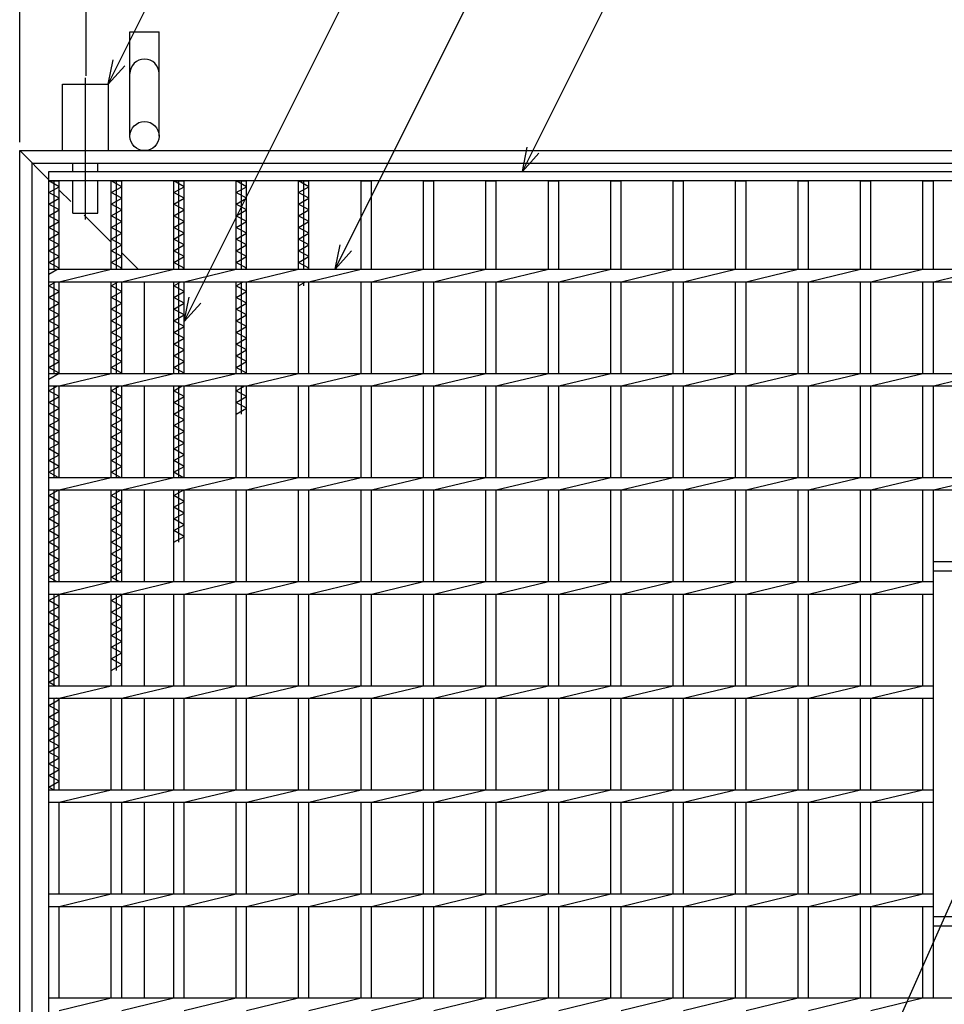
# Model space of a CAD drawing. Units: millimetres. Extents: x -182 to 174, y -128 to 105.
# Drawn here: x -128 to -72, y -1 to 58 of the extents above; entities that cross this region are included whole.
import ezdxf
from ezdxf.enums import TextEntityAlignment as Align

# ---------------------------------------------------------------- set-up
doc = ezdxf.new("R2010")
doc.units = ezdxf.units.MM
doc.header["$LTSCALE"] = 0.25
doc.linetypes.add('CENTER', pattern=[50.8, 31.75, -6.35, 6.35, -6.35])
doc.linetypes.add('CENTERX2', pattern=[101.6, 63.5, -12.7, 12.7, -12.7])
for name, color, linetype in [('16', 7, 'Continuous'), ('17', 7, 'Continuous'), ('19', 7, 'Continuous'), ('22', 7, 'Continuous')]:
    doc.layers.add(name, color=color, linetype=linetype)
doc.styles.add('dcStyle1', font='txt.shx', dxfattribs={"width": 0.666667, "bigfont": 'bigfont'})

# ---------------------------------------------------------------- blocks, each defined once
blk = doc.blocks.new('_OPEN30')
at = {"color": 0, "linetype": 'ByBlock', "lineweight": -2}
for p, q in [((-1, 0.267949), (0, 0)), ((0, 0), (-1, -0.267949)), ((0, 0), (-1, 0))]:
    blk.add_line(p, q, dxfattribs=at)
blk = doc.blocks.new('DC_GROUP_GTL-SL38-45_T-2_50_5')
at = {"layer": '22', "color": 4, "linetype": 'Continuous', "lineweight": 25}
for p, q in [((-69.125, 10.82), (-88.278, -32.353)), ((-88.278, -32.353), (-107.078, -32.353))]:
    blk.add_line(p, q, dxfattribs=at)
at = {"layer": '22', "color": 4, "xscale": 3.000002787824364, "yscale": 2.999989273978464, "rotation": 66.07636844578474}
blk.add_blockref('_OPEN30', (-69.125, 10.82), dxfattribs=at)
at = {"layer": '22', "color": 2, "style": 'dcStyle1', "width": 0.666667}
blk.add_text('スパイラル取手', height=3, dxfattribs=at).set_placement((-106.078, -31.353), (-89.278, -31.353), align=Align.FIT)

msp = doc.modelspace()

# ---------------------------------------------------------------- linework, layer by layer
at = {"layer": '16', "color": 3, "linetype": 'Continuous', "lineweight": 25}
for p, q in [((-125.75, 49.188), (-57.625, 49.188)), ((-125.75, 48.625), (-125.75, 49.188)), ((-57.625, 48.625), (-125.75, 48.625)), ((-125.75, -19), (-125.75, 48.625)), ((-125.75, 48.625), (-125.125, 48.625)), ((-125.125, 48.275), (-125.75, 48.625)), ((-125.438, 43.312), (-125.438, 48.625)), ((-125.125, 43.312), (-125.125, 48.625)), ((-122, 43.312), (-122, 48.625)), ((-122, 48.625), (-121.375, 48.625)), ((-121.375, 48.275), (-122, 48.625)), ((-121.688, 43.312), (-121.688, 48.625)), ((-121.375, 43.312), (-121.375, 48.625)), ((-118.25, 43.312), (-118.25, 48.625)), ((-118.25, 48.625), (-117.625, 48.625)), ((-117.625, 48.275), (-118.25, 48.625)), ((-117.938, 43.312), (-117.938, 48.625)), ((-117.625, 43.312), (-117.625, 48.625)), ((-114.5, 43.312), (-114.5, 48.625)), ((-114.5, 48.625), (-113.875, 48.625)), ((-113.875, 48.275), (-114.5, 48.625)), ((-114.188, 43.312), (-114.188, 48.625)), ((-113.875, 43.312), (-113.875, 48.625)), ((-110.75, 43.312), (-110.75, 48.625)), ((-110.75, 48.625), (-110.125, 48.625)), ((-110.125, 48.275), (-110.75, 48.625)), ((-110.438, 43.312), (-110.438, 48.625)), ((-110.125, 43.312), (-110.125, 48.625)), ((-107, 43.312), (-107, 48.625)), ((-107, 48.625), (-106.375, 48.625)), ((-106.375, 43.312), (-106.375, 48.625)), ((-103.25, 43.312), (-103.25, 48.625)), ((-103.25, 48.625), (-102.625, 48.625)), ((-102.625, 43.312), (-102.625, 48.625)), ((-99.5, 43.312), (-99.5, 48.625)), ((-99.5, 48.625), (-98.875, 48.625)), ((-98.875, 43.312), (-98.875, 48.625)), ((-95.75, 43.312), (-95.75, 48.625)), ((-95.75, 48.625), (-95.125, 48.625)), ((-95.125, 43.312), (-95.125, 48.625)), ((-92, 43.312), (-92, 48.625)), ((-92, 48.625), (-91.375, 48.625)), ((-91.375, 43.312), (-91.375, 48.625)), ((-88.25, 43.312), (-88.25, 48.625)), ((-88.25, 48.625), (-87.625, 48.625)), ((-87.625, 43.312), (-87.625, 48.625)), ((-84.5, 43.312), (-84.5, 48.625)), ((-84.5, 48.625), (-83.875, 48.625)), ((-83.875, 43.312), (-83.875, 48.625)), ((-80.75, 43.312), (-80.75, 48.625)), ((-80.75, 48.625), (-80.125, 48.625)), ((-80.125, 43.312), (-80.125, 48.625)), ((-77, 43.312), (-77, 48.625)), ((-77, 48.625), (-76.375, 48.625)), ((-76.375, 43.312), (-76.375, 48.625)), ((-73.25, 43.312), (-73.25, 48.625)), ((-73.25, 48.625), (-72.625, 48.625)), ((-72.625, 43.312), (-72.625, 48.625)), ((-125.75, 47.925), (-125.125, 48.275)), ((-125.125, 47.575), (-125.75, 47.925)), ((-122, 47.925), (-121.375, 48.275)), ((-121.375, 47.575), (-122, 47.925)), ((-118.25, 47.925), (-117.625, 48.275)), ((-117.625, 47.575), (-118.25, 47.925)), ((-114.5, 47.925), (-113.875, 48.275)), ((-113.875, 47.575), (-114.5, 47.925)), ((-110.75, 47.925), (-110.125, 48.275)), ((-110.125, 47.575), (-110.75, 47.925)), ((-125.75, 47.225), (-125.125, 47.575)), ((-122, 47.225), (-121.375, 47.575)), ((-118.25, 47.225), (-117.625, 47.575)), ((-114.5, 47.225), (-113.875, 47.575)), ((-110.75, 47.225), (-110.125, 47.575)), ((-125.125, 46.875), (-125.75, 47.225)), ((-125.75, 46.525), (-125.125, 46.875)), ((-121.375, 46.875), (-122, 47.225)), ((-122, 46.525), (-121.375, 46.875)), ((-117.625, 46.875), (-118.25, 47.225)), ((-118.25, 46.525), (-117.625, 46.875)), ((-113.875, 46.875), (-114.5, 47.225)), ((-114.5, 46.525), (-113.875, 46.875)), ((-110.125, 46.875), (-110.75, 47.225)), ((-110.75, 46.525), (-110.125, 46.875)), ((-125.125, 46.175), (-125.75, 46.525)), ((-125.75, 45.825), (-125.125, 46.175)), ((-121.375, 46.175), (-122, 46.525)), ((-122, 45.825), (-121.375, 46.175)), ((-117.625, 46.175), (-118.25, 46.525)), ((-118.25, 45.825), (-117.625, 46.175)), ((-113.875, 46.175), (-114.5, 46.525)), ((-114.5, 45.825), (-113.875, 46.175)), ((-110.125, 46.175), (-110.75, 46.525)), ((-110.75, 45.825), (-110.125, 46.175)), ((-125.125, 45.475), (-125.75, 45.825)), ((-121.375, 45.475), (-122, 45.825)), ((-117.625, 45.475), (-118.25, 45.825)), ((-113.875, 45.475), (-114.5, 45.825)), ((-110.125, 45.475), (-110.75, 45.825)), ((-125.75, 45.125), (-125.125, 45.475)), ((-125.125, 44.775), (-125.75, 45.125)), ((-122, 45.125), (-121.375, 45.475)), ((-121.375, 44.775), (-122, 45.125)), ((-118.25, 45.125), (-117.625, 45.475)), ((-117.625, 44.775), (-118.25, 45.125)), ((-114.5, 45.125), (-113.875, 45.475)), ((-113.875, 44.775), (-114.5, 45.125)), ((-110.75, 45.125), (-110.125, 45.475)), ((-110.125, 44.775), (-110.75, 45.125)), ((-125.75, 44.425), (-125.125, 44.775)), ((-125.125, 44.075), (-125.75, 44.425)), ((-122, 44.425), (-121.375, 44.775)), ((-121.375, 44.075), (-122, 44.425)), ((-118.25, 44.425), (-117.625, 44.775)), ((-117.625, 44.075), (-118.25, 44.425)), ((-114.5, 44.425), (-113.875, 44.775)), ((-113.875, 44.075), (-114.5, 44.425)), ((-110.75, 44.425), (-110.125, 44.775)), ((-110.125, 44.075), (-110.75, 44.425)), ((-125.75, 43.725), (-125.125, 44.075)), ((-122, 43.725), (-121.375, 44.075)), ((-118.25, 43.725), (-117.625, 44.075)), ((-114.5, 43.725), (-113.875, 44.075)), ((-110.75, 43.725), (-110.125, 44.075)), ((-125.125, 43.375), (-125.75, 43.725)), ((-125.75, 43.025), (-125.125, 43.375)), ((-125.75, 43.312), (-57.625, 43.312)), ((-125.75, 42.562), (-125.75, 43.312)), ((-125.125, 42.562), (-122, 43.312)), ((-121.375, 43.375), (-122, 43.725)), ((-121.487, 43.312), (-121.375, 43.375)), ((-121.375, 42.562), (-118.25, 43.312)), ((-117.625, 43.375), (-118.25, 43.725)), ((-117.737, 43.312), (-117.625, 43.375)), ((-117.625, 42.562), (-114.5, 43.312)), ((-113.875, 43.375), (-114.5, 43.725)), ((-113.987, 43.312), (-113.875, 43.375)), ((-113.875, 42.562), (-110.75, 43.312)), ((-110.125, 43.375), (-110.75, 43.725)), ((-110.237, 43.312), (-110.125, 43.375)), ((-110.125, 42.562), (-107, 43.312)), ((-106.375, 42.562), (-103.25, 43.312)), ((-102.625, 42.562), (-99.5, 43.312)), ((-98.875, 42.562), (-95.75, 43.312)), ((-95.125, 42.562), (-92, 43.312)), ((-91.375, 42.562), (-88.25, 43.312)), ((-87.625, 42.562), (-84.5, 43.312)), ((-83.875, 42.562), (-80.75, 43.312)), ((-80.125, 42.562), (-77, 43.312)), ((-76.375, 42.562), (-73.25, 43.312)), ((-72.625, 42.562), (-69.5, 43.312)), ((-125.75, 42.562), (-57.625, 42.562)), ((-125.75, 42.325), (-125.326, 42.562)), ((-125.125, 41.975), (-125.75, 42.325)), ((-125.75, 41.625), (-125.125, 41.975)), ((-125.438, 37.062), (-125.438, 42.562)), ((-125.125, 37.062), (-125.125, 42.562)), ((-122, 37.062), (-122, 42.562)), ((-122, 42.325), (-121.576, 42.562)), ((-121.375, 41.975), (-122, 42.325)), ((-122, 41.625), (-121.375, 41.975)), ((-121.688, 37.062), (-121.688, 42.562)), ((-121.375, 37.062), (-121.375, 42.562)), ((-118.25, 37.062), (-118.25, 42.562)), ((-118.25, 42.325), (-117.826, 42.562)), ((-117.625, 41.975), (-118.25, 42.325)), ((-118.25, 41.625), (-117.625, 41.975)), ((-117.938, 37.062), (-117.938, 42.562)), ((-117.625, 37.062), (-117.625, 42.562)), ((-114.5, 37.062), (-114.5, 42.562)), ((-114.5, 42.325), (-114.076, 42.562)), ((-113.875, 41.975), (-114.5, 42.325)), ((-114.5, 41.625), (-113.875, 41.975)), ((-114.188, 37.062), (-114.188, 42.562)), ((-113.875, 37.062), (-113.875, 42.562)), ((-110.75, 37.062), (-110.75, 42.562)), ((-110.75, 42.325), (-110.326, 42.562)), ((-110.438, 42.325), (-110.438, 42.562)), ((-110.125, 37.062), (-110.125, 42.562)), ((-107, 37.062), (-107, 42.562)), ((-106.375, 37.062), (-106.375, 42.562)), ((-103.25, 37.062), (-103.25, 42.562)), ((-102.625, 37.062), (-102.625, 42.562)), ((-99.5, 37.062), (-99.5, 42.562)), ((-98.875, 37.062), (-98.875, 42.562)), ((-95.75, 37.062), (-95.75, 42.562)), ((-95.125, 37.062), (-95.125, 42.562)), ((-92, 37.062), (-92, 42.562)), ((-91.375, 37.062), (-91.375, 42.562)), ((-88.25, 37.062), (-88.25, 42.562)), ((-87.625, 37.062), (-87.625, 42.562)), ((-84.5, 37.062), (-84.5, 42.562)), ((-83.875, 37.062), (-83.875, 42.562)), ((-80.75, 37.062), (-80.75, 42.562)), ((-80.125, 37.062), (-80.125, 42.562)), ((-77, 37.062), (-77, 42.562)), ((-76.375, 37.062), (-76.375, 42.562)), ((-73.25, 37.062), (-73.25, 42.562)), ((-72.625, 37.062), (-72.625, 42.562)), ((-125.125, 41.275), (-125.75, 41.625)), ((-121.375, 41.275), (-122, 41.625)), ((-117.625, 41.275), (-118.25, 41.625)), ((-113.875, 41.275), (-114.5, 41.625)), ((-125.75, 40.925), (-125.125, 41.275)), ((-125.125, 40.575), (-125.75, 40.925)), ((-122, 40.925), (-121.375, 41.275)), ((-121.375, 40.575), (-122, 40.925)), ((-118.25, 40.925), (-117.625, 41.275)), ((-117.625, 40.575), (-118.25, 40.925)), ((-114.5, 40.925), (-113.875, 41.275)), ((-113.875, 40.575), (-114.5, 40.925)), ((-125.75, 40.225), (-125.125, 40.575)), ((-125.125, 39.875), (-125.75, 40.225)), ((-122, 40.225), (-121.375, 40.575)), ((-121.375, 39.875), (-122, 40.225)), ((-118.25, 40.225), (-117.625, 40.575)), ((-117.625, 39.875), (-118.25, 40.225)), ((-114.5, 40.225), (-113.875, 40.575)), ((-113.875, 39.875), (-114.5, 40.225)), ((-125.75, 39.525), (-125.125, 39.875)), ((-122, 39.525), (-121.375, 39.875)), ((-118.25, 39.525), (-117.625, 39.875)), ((-114.5, 39.525), (-113.875, 39.875)), ((-125.125, 39.175), (-125.75, 39.525)), ((-125.75, 38.825), (-125.125, 39.175)), ((-121.375, 39.175), (-122, 39.525)), ((-122, 38.825), (-121.375, 39.175)), ((-117.625, 39.175), (-118.25, 39.525)), ((-118.25, 38.825), (-117.625, 39.175)), ((-113.875, 39.175), (-114.5, 39.525)), ((-114.5, 38.825), (-113.875, 39.175)), ((-125.125, 38.475), (-125.75, 38.825)), ((-125.75, 38.125), (-125.125, 38.475)), ((-121.375, 38.475), (-122, 38.825)), ((-122, 38.125), (-121.375, 38.475)), ((-117.625, 38.475), (-118.25, 38.825)), ((-118.25, 38.125), (-117.625, 38.475)), ((-113.875, 38.475), (-114.5, 38.825)), ((-114.5, 38.125), (-113.875, 38.475)), ((-125.125, 37.775), (-125.75, 38.125)), ((-121.375, 37.775), (-122, 38.125)), ((-117.625, 37.775), (-118.25, 38.125)), ((-113.875, 37.775), (-114.5, 38.125)), ((-125.75, 37.425), (-125.125, 37.775)), ((-125.125, 37.075), (-125.75, 37.425)), ((-122, 37.425), (-121.375, 37.775)), ((-121.375, 37.075), (-122, 37.425)), ((-118.25, 37.425), (-117.625, 37.775)), ((-117.625, 37.075), (-118.25, 37.425)), ((-114.5, 37.425), (-113.875, 37.775)), ((-113.875, 37.075), (-114.5, 37.425)), ((-125.75, 36.725), (-125.125, 37.075)), ((-125.75, 37.062), (-57.625, 37.062)), ((-125.75, 36.312), (-125.75, 37.062)), ((-125.125, 36.312), (-122, 37.062)), ((-121.397, 37.062), (-121.375, 37.075)), ((-121.375, 36.312), (-118.25, 37.062)), ((-117.647, 37.062), (-117.625, 37.075)), ((-117.625, 36.312), (-114.5, 37.062)), ((-113.897, 37.062), (-113.875, 37.075)), ((-113.875, 36.312), (-110.75, 37.062)), ((-110.125, 36.312), (-107, 37.062)), ((-106.375, 36.312), (-103.25, 37.062)), ((-102.625, 36.312), (-99.5, 37.062)), ((-98.875, 36.312), (-95.75, 37.062)), ((-95.125, 36.312), (-92, 37.062)), ((-91.375, 36.312), (-88.25, 37.062)), ((-87.625, 36.312), (-84.5, 37.062)), ((-83.875, 36.312), (-80.75, 37.062)), ((-80.125, 36.312), (-77, 37.062)), ((-76.375, 36.312), (-73.25, 37.062)), ((-72.625, 36.312), (-69.5, 37.062)), ((-125.75, 36.312), (-57.625, 36.312)), ((-125.75, 36.025), (-125.237, 36.312)), ((-125.438, 30.812), (-125.438, 36.312)), ((-125.125, 30.812), (-125.125, 36.312)), ((-122, 30.812), (-122, 36.312)), ((-122, 36.025), (-121.487, 36.312)), ((-121.688, 30.812), (-121.688, 36.312)), ((-121.375, 30.812), (-121.375, 36.312)), ((-118.25, 30.812), (-118.25, 36.312)), ((-118.25, 36.025), (-117.737, 36.312)), ((-117.938, 30.812), (-117.938, 36.312)), ((-117.625, 30.812), (-117.625, 36.312)), ((-114.5, 30.812), (-114.5, 36.312)), ((-114.5, 36.025), (-113.987, 36.312)), ((-114.188, 34.625), (-114.188, 36.312)), ((-113.875, 30.812), (-113.875, 36.312)), ((-110.75, 30.812), (-110.75, 36.312)), ((-110.125, 30.812), (-110.125, 36.312)), ((-107, 30.812), (-107, 36.312)), ((-106.375, 30.812), (-106.375, 36.312)), ((-103.25, 30.812), (-103.25, 36.312)), ((-102.625, 30.812), (-102.625, 36.312)), ((-99.5, 30.812), (-99.5, 36.312)), ((-98.875, 30.812), (-98.875, 36.312)), ((-95.75, 30.812), (-95.75, 36.312)), ((-95.125, 30.812), (-95.125, 36.312)), ((-92, 30.812), (-92, 36.312)), ((-91.375, 30.812), (-91.375, 36.312)), ((-88.25, 30.812), (-88.25, 36.312)), ((-87.625, 30.812), (-87.625, 36.312)), ((-84.5, 30.812), (-84.5, 36.312)), ((-83.875, 30.812), (-83.875, 36.312)), ((-80.75, 30.812), (-80.75, 36.312)), ((-80.125, 30.812), (-80.125, 36.312)), ((-77, 30.812), (-77, 36.312)), ((-76.375, 30.812), (-76.375, 36.312)), ((-73.25, 30.812), (-73.25, 36.312)), ((-72.625, 30.812), (-72.625, 36.312)), ((-125.125, 35.675), (-125.75, 36.025)), ((-125.75, 35.325), (-125.125, 35.675)), ((-121.375, 35.675), (-122, 36.025)), ((-122, 35.325), (-121.375, 35.675)), ((-117.625, 35.675), (-118.25, 36.025)), ((-118.25, 35.325), (-117.625, 35.675)), ((-113.875, 35.675), (-114.5, 36.025)), ((-114.5, 35.325), (-113.875, 35.675)), ((-125.125, 34.975), (-125.75, 35.325)), ((-125.75, 34.625), (-125.125, 34.975)), ((-121.375, 34.975), (-122, 35.325)), ((-122, 34.625), (-121.375, 34.975)), ((-117.625, 34.975), (-118.25, 35.325)), ((-118.25, 34.625), (-117.625, 34.975)), ((-113.875, 34.975), (-114.5, 35.325)), ((-114.5, 34.625), (-113.875, 34.975)), ((-125.125, 34.275), (-125.75, 34.625)), ((-121.375, 34.275), (-122, 34.625)), ((-117.625, 34.275), (-118.25, 34.625)), ((-125.75, 33.925), (-125.125, 34.275)), ((-125.125, 33.575), (-125.75, 33.925)), ((-122, 33.925), (-121.375, 34.275)), ((-121.375, 33.575), (-122, 33.925)), ((-118.25, 33.925), (-117.625, 34.275)), ((-117.625, 33.575), (-118.25, 33.925)), ((-125.75, 33.225), (-125.125, 33.575)), ((-125.125, 32.875), (-125.75, 33.225)), ((-122, 33.225), (-121.375, 33.575)), ((-121.375, 32.875), (-122, 33.225)), ((-118.25, 33.225), (-117.625, 33.575)), ((-117.625, 32.875), (-118.25, 33.225)), ((-125.75, 32.525), (-125.125, 32.875)), ((-125.125, 32.175), (-125.75, 32.525)), ((-122, 32.525), (-121.375, 32.875)), ((-121.375, 32.175), (-122, 32.525)), ((-118.25, 32.525), (-117.625, 32.875)), ((-117.625, 32.175), (-118.25, 32.525)), ((-125.75, 31.825), (-125.125, 32.175)), ((-122, 31.825), (-121.375, 32.175)), ((-118.25, 31.825), (-117.625, 32.175)), ((-125.125, 31.475), (-125.75, 31.825)), ((-125.75, 31.125), (-125.125, 31.475)), ((-121.375, 31.475), (-122, 31.825)), ((-122, 31.125), (-121.375, 31.475)), ((-117.625, 31.475), (-118.25, 31.825)), ((-118.25, 31.125), (-117.625, 31.475)), ((-125.192, 30.812), (-125.75, 31.125)), ((-125.75, 30.812), (-57.625, 30.812)), ((-125.75, 30.062), (-125.75, 30.812)), ((-125.125, 30.062), (-122, 30.812)), ((-121.442, 30.812), (-122, 31.125)), ((-121.375, 30.062), (-118.25, 30.812)), ((-117.692, 30.812), (-118.25, 31.125)), ((-117.625, 30.062), (-114.5, 30.812)), ((-113.875, 30.062), (-110.75, 30.812)), ((-110.125, 30.062), (-107, 30.812)), ((-106.375, 30.062), (-103.25, 30.812)), ((-102.625, 30.062), (-99.5, 30.812)), ((-98.875, 30.062), (-95.75, 30.812)), ((-95.125, 30.062), (-92, 30.812)), ((-91.375, 30.062), (-88.25, 30.812)), ((-87.625, 30.062), (-84.5, 30.812)), ((-83.875, 30.062), (-80.75, 30.812)), ((-80.125, 30.062), (-77, 30.812)), ((-76.375, 30.062), (-73.25, 30.812)), ((-72.625, 30.062), (-69.5, 30.812)), ((-125.75, 30.062), (-57.625, 30.062)), ((-125.75, 29.725), (-125.147, 30.062)), ((-125.125, 29.375), (-125.75, 29.725)), ((-125.438, 24.562), (-125.438, 30.062)), ((-125.125, 24.562), (-125.125, 30.062)), ((-122, 24.562), (-122, 30.062)), ((-122, 29.725), (-121.397, 30.062)), ((-121.375, 29.375), (-122, 29.725)), ((-121.688, 24.562), (-121.688, 30.062)), ((-121.375, 24.562), (-121.375, 30.062)), ((-118.25, 24.562), (-118.25, 30.062)), ((-118.25, 29.725), (-117.647, 30.062)), ((-117.625, 29.375), (-118.25, 29.725)), ((-117.938, 26.925), (-117.938, 30.062)), ((-117.625, 24.562), (-117.625, 30.062)), ((-114.5, 24.562), (-114.5, 30.062)), ((-113.875, 24.562), (-113.875, 30.062)), ((-110.75, 24.562), (-110.75, 30.062)), ((-110.125, 24.562), (-110.125, 30.062)), ((-107, 24.562), (-107, 30.062)), ((-106.375, 24.562), (-106.375, 30.062)), ((-103.25, 24.562), (-103.25, 30.062)), ((-102.625, 24.562), (-102.625, 30.062)), ((-99.5, 24.562), (-99.5, 30.062)), ((-98.875, 24.562), (-98.875, 30.062)), ((-95.75, 24.562), (-95.75, 30.062)), ((-95.125, 24.562), (-95.125, 30.062)), ((-92, 24.562), (-92, 30.062)), ((-91.375, 24.562), (-91.375, 30.062)), ((-88.25, 24.562), (-88.25, 30.062)), ((-87.625, 24.562), (-87.625, 30.062)), ((-84.5, 24.562), (-84.5, 30.062)), ((-83.875, 24.562), (-83.875, 30.062)), ((-80.75, 24.562), (-80.75, 30.062)), ((-80.125, 24.562), (-80.125, 30.062)), ((-77, 24.562), (-77, 30.062)), ((-76.375, 24.562), (-76.375, 30.062)), ((-73.25, 24.562), (-73.25, 30.062)), ((-72.625, 3.162), (-72.625, 30.062)), ((-125.75, 29.025), (-125.125, 29.375)), ((-125.125, 28.675), (-125.75, 29.025)), ((-122, 29.025), (-121.375, 29.375)), ((-121.375, 28.675), (-122, 29.025)), ((-118.25, 29.025), (-117.625, 29.375)), ((-117.625, 28.675), (-118.25, 29.025)), ((-125.75, 28.325), (-125.125, 28.675)), ((-122, 28.325), (-121.375, 28.675)), ((-118.25, 28.325), (-117.625, 28.675)), ((-125.125, 27.975), (-125.75, 28.325)), ((-125.75, 27.625), (-125.125, 27.975)), ((-121.375, 27.975), (-122, 28.325)), ((-122, 27.625), (-121.375, 27.975)), ((-117.625, 27.975), (-118.25, 28.325)), ((-118.25, 27.625), (-117.625, 27.975)), ((-125.125, 27.275), (-125.75, 27.625)), ((-125.75, 26.925), (-125.125, 27.275)), ((-121.375, 27.275), (-122, 27.625)), ((-122, 26.925), (-121.375, 27.275)), ((-117.625, 27.275), (-118.25, 27.625)), ((-118.25, 26.925), (-117.625, 27.275)), ((-125.125, 26.575), (-125.75, 26.925)), ((-121.375, 26.575), (-122, 26.925)), ((-125.75, 26.225), (-125.125, 26.575)), ((-125.125, 25.875), (-125.75, 26.225)), ((-122, 26.225), (-121.375, 26.575)), ((-121.375, 25.875), (-122, 26.225)), ((-125.75, 25.525), (-125.125, 25.875)), ((-125.125, 25.175), (-125.75, 25.525)), ((-122, 25.525), (-121.375, 25.875)), ((-121.375, 25.175), (-122, 25.525)), ((-125.75, 24.825), (-125.125, 25.175)), ((-122, 24.825), (-121.375, 25.175)), ((-125.281, 24.562), (-125.75, 24.825)), ((-125.75, 23.812), (-125.75, 24.562)), ((-125.75, 24.562), (-72.625, 24.562)), ((-125.125, 23.812), (-122, 24.562)), ((-121.531, 24.562), (-122, 24.825)), ((-121.375, 23.812), (-118.25, 24.562)), ((-117.625, 23.812), (-114.5, 24.562)), ((-113.875, 23.812), (-110.75, 24.562)), ((-110.125, 23.812), (-107, 24.562)), ((-106.375, 23.812), (-103.25, 24.562)), ((-102.625, 23.812), (-99.5, 24.562)), ((-98.875, 23.812), (-95.75, 24.562)), ((-95.125, 23.812), (-92, 24.562)), ((-91.375, 23.812), (-88.25, 24.562)), ((-87.625, 23.812), (-84.5, 24.562)), ((-83.875, 23.812), (-80.75, 24.562)), ((-80.125, 23.812), (-77, 24.562)), ((-76.375, 23.812), (-73.25, 24.562)), ((-125.75, 23.812), (-72.625, 23.812)), ((-125.75, 23.425), (-125.125, 23.775)), ((-125.438, 18.312), (-125.438, 23.812)), ((-125.125, 23.775), (-125.192, 23.812)), ((-125.125, 18.312), (-125.125, 23.812)), ((-122, 18.312), (-122, 23.812)), ((-122, 23.425), (-121.375, 23.775)), ((-121.688, 19.225), (-121.688, 23.812)), ((-121.375, 23.775), (-121.442, 23.812)), ((-121.375, 18.312), (-121.375, 23.812)), ((-118.25, 18.312), (-118.25, 23.812)), ((-117.625, 18.312), (-117.625, 23.812)), ((-114.5, 18.312), (-114.5, 23.812)), ((-113.875, 18.312), (-113.875, 23.812)), ((-110.75, 18.312), (-110.75, 23.812)), ((-110.125, 18.312), (-110.125, 23.812)), ((-107, 18.312), (-107, 23.812)), ((-106.375, 18.312), (-106.375, 23.812)), ((-103.25, 18.312), (-103.25, 23.812)), ((-102.625, 18.312), (-102.625, 23.812)), ((-99.5, 18.312), (-99.5, 23.812)), ((-98.875, 18.312), (-98.875, 23.812)), ((-95.75, 18.312), (-95.75, 23.812)), ((-95.125, 18.312), (-95.125, 23.812)), ((-92, 18.312), (-92, 23.812)), ((-91.375, 18.312), (-91.375, 23.812)), ((-88.25, 18.312), (-88.25, 23.812)), ((-87.625, 18.312), (-87.625, 23.812)), ((-84.5, 18.312), (-84.5, 23.812)), ((-83.875, 18.312), (-83.875, 23.812)), ((-80.75, 18.312), (-80.75, 23.812)), ((-80.125, 18.312), (-80.125, 23.812)), ((-77, 18.312), (-77, 23.812)), ((-76.375, 18.312), (-76.375, 23.812)), ((-73.25, 18.312), (-73.25, 23.812)), ((-72.625, 18.312), (-72.625, 23.812)), ((-125.125, 23.075), (-125.75, 23.425)), ((-125.75, 22.725), (-125.125, 23.075)), ((-121.375, 23.075), (-122, 23.425)), ((-122, 22.725), (-121.375, 23.075)), ((-125.125, 22.375), (-125.75, 22.725)), ((-121.375, 22.375), (-122, 22.725)), ((-125.75, 22.025), (-125.125, 22.375)), ((-125.125, 21.675), (-125.75, 22.025)), ((-122, 22.025), (-121.375, 22.375)), ((-121.375, 21.675), (-122, 22.025)), ((-125.75, 21.325), (-125.125, 21.675)), ((-125.125, 20.975), (-125.75, 21.325)), ((-122, 21.325), (-121.375, 21.675)), ((-121.375, 20.975), (-122, 21.325)), ((-125.75, 20.625), (-125.125, 20.975)), ((-122, 20.625), (-121.375, 20.975)), ((-125.125, 20.275), (-125.75, 20.625)), ((-125.75, 19.925), (-125.125, 20.275)), ((-121.375, 20.275), (-122, 20.625)), ((-122, 19.925), (-121.375, 20.275)), ((-125.125, 19.575), (-125.75, 19.925)), ((-125.75, 19.225), (-125.125, 19.575)), ((-121.375, 19.575), (-122, 19.925)), ((-122, 19.225), (-121.375, 19.575)), ((-125.125, 18.875), (-125.75, 19.225)), ((-125.75, 18.525), (-125.125, 18.875)), ((-125.371, 18.312), (-125.75, 18.525)), ((-125.75, 17.562), (-125.75, 18.312)), ((-125.75, 18.312), (-72.625, 18.312)), ((-125.125, 17.562), (-122, 18.312)), ((-121.375, 17.562), (-118.25, 18.312)), ((-117.625, 17.562), (-114.5, 18.312)), ((-113.875, 17.562), (-110.75, 18.312)), ((-110.125, 17.562), (-107, 18.312)), ((-106.375, 17.562), (-103.25, 18.312)), ((-102.625, 17.562), (-99.5, 18.312)), ((-98.875, 17.562), (-95.75, 18.312)), ((-95.125, 17.562), (-92, 18.312)), ((-91.375, 17.562), (-88.25, 18.312)), ((-87.625, 17.562), (-84.5, 18.312)), ((-83.875, 17.562), (-80.75, 18.312)), ((-80.125, 17.562), (-77, 18.312)), ((-76.375, 17.562), (-73.25, 18.312)), ((-125.75, 17.562), (-72.625, 17.562)), ((-125.75, 17.125), (-125.125, 17.475)), ((-125.438, 12.062), (-125.438, 17.562)), ((-125.125, 17.475), (-125.281, 17.562)), ((-125.125, 12.062), (-125.125, 17.562)), ((-122, 12.062), (-122, 17.562)), ((-121.375, 12.062), (-121.375, 17.562)), ((-118.25, 12.062), (-118.25, 17.562)), ((-117.625, 12.062), (-117.625, 17.562)), ((-114.5, 12.062), (-114.5, 17.562)), ((-113.875, 12.062), (-113.875, 17.562)), ((-110.75, 12.062), (-110.75, 17.562)), ((-110.125, 12.062), (-110.125, 17.562)), ((-107, 12.062), (-107, 17.562)), ((-106.375, 12.062), (-106.375, 17.562)), ((-103.25, 12.062), (-103.25, 17.562)), ((-102.625, 12.062), (-102.625, 17.562)), ((-99.5, 12.062), (-99.5, 17.562)), ((-98.875, 12.062), (-98.875, 17.562)), ((-95.75, 12.062), (-95.75, 17.562)), ((-95.125, 12.062), (-95.125, 17.562)), ((-92, 12.062), (-92, 17.562)), ((-91.375, 12.062), (-91.375, 17.562)), ((-88.25, 12.062), (-88.25, 17.562)), ((-87.625, 12.062), (-87.625, 17.562)), ((-84.5, 12.062), (-84.5, 17.562)), ((-83.875, 12.062), (-83.875, 17.562)), ((-80.75, 12.062), (-80.75, 17.562)), ((-80.125, 12.062), (-80.125, 17.562)), ((-77, 12.062), (-77, 17.562)), ((-76.375, 12.062), (-76.375, 17.562)), ((-73.25, 12.062), (-73.25, 17.562)), ((-72.625, 12.062), (-72.625, 17.562)), ((-125.125, 16.775), (-125.75, 17.125)), ((-125.75, 16.425), (-125.125, 16.775)), ((-125.125, 16.075), (-125.75, 16.425)), ((-125.75, 15.725), (-125.125, 16.075)), ((-125.125, 15.375), (-125.75, 15.725)), ((-125.75, 15.025), (-125.125, 15.375)), ((-125.125, 14.675), (-125.75, 15.025)), ((-125.75, 14.325), (-125.125, 14.675)), ((-125.125, 13.975), (-125.75, 14.325)), ((-125.75, 13.625), (-125.125, 13.975)), ((-125.125, 13.275), (-125.75, 13.625)), ((-125.75, 12.925), (-125.125, 13.275)), ((-125.125, 12.575), (-125.75, 12.925)), ((-125.75, 12.225), (-125.125, 12.575)), ((-125.46, 12.062), (-125.75, 12.225)), ((-125.75, 11.312), (-125.75, 12.062)), ((-125.75, 12.062), (-72.625, 12.062)), ((-125.125, 11.312), (-122, 12.062)), ((-121.375, 11.312), (-118.25, 12.062)), ((-117.625, 11.312), (-114.5, 12.062)), ((-113.875, 11.312), (-110.75, 12.062)), ((-110.125, 11.312), (-107, 12.062)), ((-106.375, 11.312), (-103.25, 12.062)), ((-102.625, 11.312), (-99.5, 12.062)), ((-98.875, 11.312), (-95.75, 12.062)), ((-95.125, 11.312), (-92, 12.062)), ((-91.375, 11.312), (-88.25, 12.062)), ((-87.625, 11.312), (-84.5, 12.062)), ((-83.875, 11.312), (-80.75, 12.062)), ((-80.125, 11.312), (-77, 12.062)), ((-76.375, 11.312), (-73.25, 12.062)), ((-125.75, 11.312), (-72.625, 11.312)), ((-125.125, 5.812), (-125.125, 11.312)), ((-122, 5.812), (-122, 11.312)), ((-121.375, 5.812), (-121.375, 11.312)), ((-118.25, 5.812), (-118.25, 11.312)), ((-117.625, 5.812), (-117.625, 11.312)), ((-114.5, 5.812), (-114.5, 11.312)), ((-113.875, 5.812), (-113.875, 11.312)), ((-110.75, 5.812), (-110.75, 11.312)), ((-110.125, 5.812), (-110.125, 11.312)), ((-107, 5.812), (-107, 11.312)), ((-106.375, 5.812), (-106.375, 11.312)), ((-103.25, 5.812), (-103.25, 11.312)), ((-102.625, 5.812), (-102.625, 11.312)), ((-99.5, 5.812), (-99.5, 11.312)), ((-98.875, 5.812), (-98.875, 11.312)), ((-95.75, 5.812), (-95.75, 11.312)), ((-95.125, 5.812), (-95.125, 11.312)), ((-92, 5.812), (-92, 11.312)), ((-91.375, 5.812), (-91.375, 11.312)), ((-88.25, 5.812), (-88.25, 11.312)), ((-87.625, 5.812), (-87.625, 11.312)), ((-84.5, 5.812), (-84.5, 11.312)), ((-83.875, 5.812), (-83.875, 11.312)), ((-80.75, 5.812), (-80.75, 11.312)), ((-80.125, 5.812), (-80.125, 11.312)), ((-77, 5.812), (-77, 11.312)), ((-76.375, 5.812), (-76.375, 11.312)), ((-73.25, 5.812), (-73.25, 11.312)), ((-72.625, 5.812), (-72.625, 11.312)), ((-125.75, 5.062), (-125.75, 5.812)), ((-125.75, 5.812), (-72.625, 5.812)), ((-125.125, 5.062), (-122, 5.812)), ((-121.375, 5.062), (-118.25, 5.812)), ((-117.625, 5.062), (-114.5, 5.812)), ((-113.875, 5.062), (-110.75, 5.812)), ((-110.125, 5.062), (-107, 5.812)), ((-106.375, 5.062), (-103.25, 5.812)), ((-102.625, 5.062), (-99.5, 5.812)), ((-98.875, 5.062), (-95.75, 5.812)), ((-95.125, 5.062), (-92, 5.812)), ((-91.375, 5.062), (-88.25, 5.812)), ((-87.625, 5.062), (-84.5, 5.812)), ((-83.875, 5.062), (-80.75, 5.812)), ((-80.125, 5.062), (-77, 5.812)), ((-76.375, 5.062), (-73.25, 5.812)), ((-125.75, 5.062), (-72.625, 5.062)), ((-125.125, -0.438), (-125.125, 5.062)), ((-122, -0.438), (-122, 5.062)), ((-121.375, -0.438), (-121.375, 5.062)), ((-118.25, -0.438), (-118.25, 5.062)), ((-117.625, -0.438), (-117.625, 5.062)), ((-114.5, -0.438), (-114.5, 5.062)), ((-113.875, -0.438), (-113.875, 5.062)), ((-110.75, -0.438), (-110.75, 5.062)), ((-110.125, -0.438), (-110.125, 5.062)), ((-107, -0.438), (-107, 5.062)), ((-106.375, -0.438), (-106.375, 5.062)), ((-103.25, -0.438), (-103.25, 5.062)), ((-102.625, -0.438), (-102.625, 5.062)), ((-99.5, -0.438), (-99.5, 5.062)), ((-98.875, -0.438), (-98.875, 5.062)), ((-95.75, -0.438), (-95.75, 5.062)), ((-95.125, -0.438), (-95.125, 5.062)), ((-92, -0.438), (-92, 5.062)), ((-91.375, -0.438), (-91.375, 5.062)), ((-88.25, -0.438), (-88.25, 5.062)), ((-87.625, -0.438), (-87.625, 5.062)), ((-84.5, -0.438), (-84.5, 5.062)), ((-83.875, -0.438), (-83.875, 5.062)), ((-80.75, -0.438), (-80.75, 5.062)), ((-80.125, -0.438), (-80.125, 5.062)), ((-77, -0.438), (-77, 5.062)), ((-76.375, -0.438), (-76.375, 5.062)), ((-73.25, -0.438), (-73.25, 5.062)), ((-72.625, -0.438), (-72.625, 5.062)), ((-125.75, -0.438), (-57.625, -0.438)), ((-125.75, -1.188), (-125.75, -0.438)), ((-125.125, -1.188), (-122, -0.438)), ((-121.375, -1.188), (-118.25, -0.438)), ((-117.625, -1.188), (-114.5, -0.438)), ((-113.875, -1.188), (-110.75, -0.438)), ((-110.125, -1.188), (-107, -0.438)), ((-106.375, -1.188), (-103.25, -0.438)), ((-102.625, -1.188), (-99.5, -0.438)), ((-98.875, -1.188), (-95.75, -0.438)), ((-95.125, -1.188), (-92, -0.438)), ((-91.375, -1.188), (-88.25, -0.438)), ((-87.625, -1.188), (-84.5, -0.438)), ((-83.875, -1.188), (-80.75, -0.438)), ((-80.125, -1.188), (-77, -0.438)), ((-76.375, -1.188), (-73.25, -0.438))]:
    msp.add_line(p, q, dxfattribs=at)
at = {"layer": '17', "color": 3, "linetype": 'Continuous', "lineweight": 25}
for p, q in [((-65.75, 25.75), (-72.625, 25.75)), ((-65.75, 25.187), (-72.625, 25.187)), ((-65.75, 4.437), (-72.625, 4.437)), ((-65.75, 3.875), (-72.625, 3.875))]:
    msp.add_line(p, q, dxfattribs=at)
at = {"layer": '19', "color": 6, "linetype": 'Continuous', "lineweight": 25}
for p, q in [((-120.875, 51.312), (-120.875, 57.562)), ((-120.875, 57.562), (-119.125, 57.562)), ((-119.125, 51.312), (-119.125, 57.562)), ((-124.938, 50.438), (-124.938, 54.438)), ((-124.938, 54.438), (-122.188, 54.438)), ((-122.188, 54.438), (-122.188, 50.438)), ((-127.5, 50.438), (-55.875, 50.438)), ((-127.5, -20.812), (-127.5, 50.438)), ((-125.75, 48.688), (-127.5, 50.438)), ((-126.75, 49.688), (-56.625, 49.688)), ((-126.75, -20.062), (-126.75, 49.688)), ((-124.312, 49.188), (-124.312, 49.688)), ((-122.812, 49.188), (-122.812, 49.688)), ((-124.312, 46.688), (-124.312, 48.625)), ((-122.812, 46.688), (-122.812, 48.625)), ((-124.438, 47.375), (-125.125, 48.062)), ((-124.312, 46.688), (-122.812, 46.688)), ((-122, 44.938), (-123.625, 46.562)), ((-120.375, 43.312), (-121.375, 44.312)), ((-120, 37.062), (-120, 42.562)), ((-120, 30.812), (-120, 36.312)), ((-120, 24.562), (-120, 30.062)), ((-120, 18.312), (-120, 23.812)), ((-120, 12.062), (-120, 17.562)), ((-120, 5.812), (-120, 11.312)), ((-120, -0.438), (-120, 5.062))]:
    msp.add_line(p, q, dxfattribs=at)
at = {"layer": '19', "color": 6, "linetype": 'CENTERX2', "lineweight": 25}
msp.add_line((-123.562, 54.812), (-123.562, 46.312), dxfattribs=at)
at = {"layer": '19', "color": 6, "linetype": 'Continuous', "lineweight": 25}
msp.add_circle((-120, 51.312), 0.875, dxfattribs=at)
msp.add_arc((-120, 55.062), 0.875, 0, 180, dxfattribs=at)
at = {"layer": '22', "color": 4, "linetype": 'Continuous', "lineweight": 25}
for p, q in [((-117.625, 40.188), (-98.594, 78.25)), ((-122.188, 54.438), (-112.719, 73.375)), ((-108.562, 43.312), (-93.406, 73.625)), ((-97.312, 49.188), (-87.594, 68.625)), ((-127.5, 50.938), (-127.5, 62.938)), ((-123.5, 54.937), (-123.5, 62.938)), ((-122.188, 54.438), (-121.887, 55.898)), ((-122.188, 54.438), (-121.187, 55.538)), ((-97.312, 49.188), (-97.012, 50.648)), ((-97.312, 49.188), (-96.312, 50.288)), ((-108.562, 43.312), (-108.262, 44.773)), ((-108.562, 43.312), (-107.562, 44.413)), ((-117.625, 40.188), (-117.325, 41.648)), ((-117.625, 40.188), (-116.625, 41.288))]:
    msp.add_line(p, q, dxfattribs=at)

# ---------------------------------------------------------------- block references
at = {"layer": '22', "color": 16, "linetype": 'CENTER'}
msp.add_blockref('DC_GROUP_GTL-SL38-45_T-2_50_5', (0, 0), dxfattribs=at)

doc.saveas('drawing.dxf')
